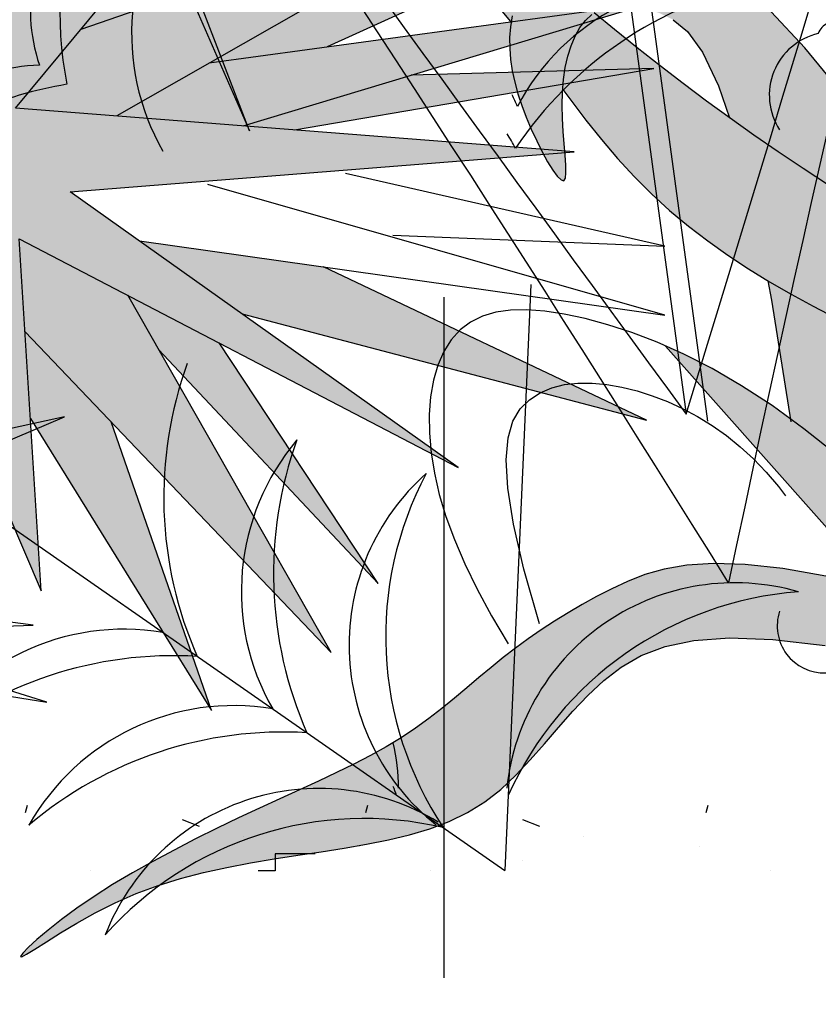
# Model space of a CAD drawing. Extents: x 134 to 349, y -34 to 2747.
# Drawn here: x 247 to 247, y -7 to -7 of the extents above; entities that cross this region are included whole.
import ezdxf

# ---------------------------------------------------------------- set-up
doc = ezdxf.new("R2010")
doc.units = 0
doc.header["$LTSCALE"] = 0.5
doc.header["$MEASUREMENT"] = 0
doc.layers.get('0').update_dxf_attribs({"linetype": 'CONTINUOUS'})
doc.layers.add('HATCH', color=250, linetype='CONTINUOUS')

# ---------------------------------------------------------------- blocks, each defined once
blk = doc.blocks.new('Arbol alzado 023')
at = {"color": 78}
for points in [[(0.2013883702718609, 0.3770757169455656), (0.1953408932667386, 0.3698159559470788), (0.1951027324076193, 0.3695156170155549)], [(0.06285298711124199, 0.336947119530226), (0.08159421180564053, 0.3596711323893196), (0.09454609270456871, 0.3735639747838739)], [(0.1947172283587477, 0.3719462143911194), (0.1953729243949454, 0.367813822015858), (0.1956823074097294, 0.3636249041202397), (0.1956532909759403, 0.3593862437666964), (0.1953020790760966, 0.3550952030976227), (0.194643745182276, 0.3507502747658044), (0.1936941164401951, 0.3463480672400188), (0.1924693968323545, 0.3418870731730586), (0.1909846598308498, 0.3373642778704955), (0.1892557325813797, 0.3327777971483279), (0.1873105010073246, 0.3281540095827218), (0.1852254629795738, 0.3236346058113888), (0.1830891751466908, 0.3193910465794154), (0.1809898173204552, 0.3155940389583058), (0.1790166998230234, 0.3124142900195501), (0.1772576256293554, 0.3100232605082347), (0.1758011513880327, 0.3085912806590692), (0.1747362105844168, 0.3082894343803382), (0.1741212129228735, 0.3092311495495643), (0.1738920961470107, 0.3112977225739932), (0.1739557815666117, 0.3143131706669031), (0.1742180599811007, 0.3181007573679544), (0.174585852700254, 0.322484876727227), (0.1749653273602831, 0.3272887922843815), (0.1752622747605841, 0.3323368980895047), (0.1753839930477596, 0.3374524576822573), (0.1752505928197081, 0.3424798374632481), (0.1748436090731005, 0.3473466847664106), (0.1741581429295103, 0.3520002424394058), (0.1731900491841145, 0.3563885070035049), (0.1719351826320796, 0.3604594749799723), (0.1703886443949756, 0.3641603892164689), (0.1685466661047847, 0.3674396230710677), (0.1664043488830629, 0.3702444193914225), (0.1639567938513906, 0.3725303114348613)], [(0.1324954428915532, 0.3705149882155574), (0.1269823204722549, 0.3659744815832831), (0.1211232618683376, 0.3579482345286884), (0.1149280648366755, 0.3449940926089532), (0.1107470605139014, 0.3326033217088131)], [(-0.1149698937217281, 0.167421808249582), (-0.0788470715160372, 0.1979124276064077), (-0.05887359047774865, 0.2142211707412294), (-0.04078693130914601, 0.2284686165668539), (-0.02436136876557526, 0.2409253339074091), (-0.009371931276000112, 0.251861891587037), (0.00440635273061929, 0.2615499889402706), (0.01719920849892986, 0.270259817954436), (0.02923085392636793, 0.2782623242904769), (0.04069875149739133, 0.2857956688075127), (0.05168467479813543, 0.2929657426470165), (0.06224251149133408, 0.2998441448014582), (0.07242539556613536, 0.3065043584473024), (0.08228759152208198, 0.3130187362506156), (0.09188223334831136, 0.3194592540406553), (0.1012628318707769, 0.3258993949938862), (0.1104832747522124, 0.33241113493958), (0.1195902897561254, 0.3390528835821094), (0.12860083453862, 0.3458231335742603), (0.1375265910405687, 0.3527068114439338), (0.1463773570188351, 0.3596884668822362), (0.155164437577497, 0.3667522727434651), (0.162990961126809, 0.373142671238778)], [(0.1751654277023604, 0.3434972968297636), (0.1720433347943704, 0.3393460626143856), (0.1661737247599859, 0.3317019280774396), (0.1601741060287729, 0.3241911937685522), (0.1539887067539709, 0.3168862123537757), (0.1475617550888195, 0.3098589596623817), (0.1408491611274378, 0.3031659612147273), (0.1338546932378577, 0.296802694969184), (0.1265945554025727, 0.2907476812280159), (0.1190845747672853, 0.2849809476406939), (0.1113409553145033, 0.2794817681830857), (0.1033791473531238, 0.2742294168310515), (0.09521610853925822, 0.2692035443972749), (0.08686691234500188, 0.2643830480208074), (0.0783466322424502, 0.2597475785143253), (0.06966468915166146, 0.2552749025064891)], [(0.0958951684572078, 0.2696218332479567), (0.09442625860140552, 0.2621374775152283), (0.08698674644816862, 0.2150456896649082)], [(0.0690429084276758, 0.2022264553204316), (0.0819096242092563, 0.2124530524643085), (0.09421937519687873, 0.2213644891677653), (0.1060712694695631, 0.2290662797354805), (0.1174457115135894, 0.2356496186736372), (0.1283227289784321, 0.2412053236516023), (0.1386827263503712, 0.2458242123387784), (0.1485057312788634, 0.2495974792413413), (0.1577725250869975, 0.2526163188654671), (0.1664627585874392, 0.2549711720437422), (0.1745613583080932, 0.2567332609318278), (0.1820668169017452, 0.257893918283262), (0.1889829027364307, 0.2584245045010611), (0.1953118768329531, 0.2582963799882343), (0.2010575075593444, 0.2574812819846137), (0.2062224327732132, 0.2559498172196122), (0.2108096671689879, 0.2536737229330406), (0.2148229791146825, 0.2506243595279152), (0.2182634991207131, 0.2467889145529547), (0.2211289661662583, 0.2422178841396878), (0.2234156118833006, 0.236978345238942), (0.2251200447406134, 0.2311358674543307), (0.2262384963701756, 0.2247571508998938), (0.2267671984039588, 0.2179088956896429), (0.2267023824739454, 0.2106574251008091), (0.2260406570489089, 0.2030690624106235), (0.2247733548823909, 0.1951927964033935), (0.2228718363774185, 0.1870079010549865), (0.2203033167321742, 0.1784759390115589), (0.2170342574712372, 0.1695584729192596), (0.2130311201192079, 0.1602174422610538), (0.2082607430374637, 0.1504144096830835), (0.2026899645873925, 0.1401105609947102), (0.1962852462935878, 0.1292682125156865)], [(-0.1101497741820658, 0.03699030052485242), (0.01764538327298482, 0.1117309814049996), (0.1353748528987886, 0.2443496499309425)], [(0.1841435645198466, 0.1370860688185438), (0.1901974477506094, 0.1581893065904687), (0.1942213111267748, 0.175493652557261), (0.1964348505041436, 0.1894279470000804), (0.1970558775545186, 0.200422914384081), (0.1963033344601044, 0.2089081486640119), (0.1943965402398966, 0.2153132437946219), (0.1915533065656945, 0.220068170567469), (0.1879929524564901, 0.2236028997741037), (0.1839080415183396, 0.2262840936232671), (0.1793848693789784, 0.2282240494820904), (0.1744841067636003, 0.2294725098084847), (0.1692664243973923, 0.2300777097131608), (0.1637921161687395, 0.2300897684908314), (0.1581214759660305, 0.2295576749258252), (0.1523155513512577, 0.2285300409656479), (0.1464346362128062, 0.2270569859050191), (0.140534502397422, 0.2251788312817915), (0.1346509494013546, 0.2229016064848075), (0.1288156315159874, 0.22022380416686), (0.1230598261959379, 0.2171427864703368), (0.1174144340589933, 0.2136570460480165), (0.1119114862333568, 0.2097639450422939), (0.1065818833368297, 0.2054615992691389), (0.1014569028240153, 0.2007477477077622), (0.09655199500381428, 0.195618245153323), (0.09181854792870325, 0.1900599023177314), (0.08908233590638659, 0.1865108533126083)], [(0.05324553283372424, 0.1518335770809749), (0.09009263537365086, 0.1583675503980082), (0.1045778652216036, 0.1599740056866956), (0.1168216697687967, 0.160353103509923), (0.1271613179534015, 0.1596962769633201), (0.1359337018767626, 0.1581957128161058), (0.1434768441506655, 0.1560432210007257), (0.1501276368764515, 0.1534302346127951), (0.1562229721554758, 0.1505489404215474), (0.1620473617735669, 0.1475583635575966), (0.1676708973759773, 0.1444848825971157), (0.1731105366188039, 0.1413224681512695), (0.1783839908317688, 0.1380650908312155), (0.1835074639973762, 0.1347059675745079), (0.188498290608532, 0.1312390689923042), (0.193373428321344, 0.1276583656957833), (0.1981505884655341, 0.123957074622485), (0.2028512507388314, 0.1201367031196234), (0.2075195050471201, 0.1162273981313895), (0.2122043401747149, 0.112266089664427), (0.2169543680691319, 0.1082900845621744), (0.2218189543514768, 0.104336689668056), (0.2268470878060711, 0.1004435886623334), (0.2320870035436187, 0.09664733471482023), (0.2375884440220446, 0.09298598834257987), (0.2433913539424033, 0.08948253659054828), (0.2494998785095142, 0.08610344098331169), (0.255909495681756, 0.08280235059417507), (0.2626160602542917, 0.07953216082283987), (0.2696150501855108, 0.07624576706899333), (0.2769015665969654, 0.07289644156915287), (0.2844718411206344, 0.06943670288619685), (0.2923209748780877, 0.06581944641984094), (0.3004282418451965, 0.06201000318424477), (0.3087081000678111, 0.05802080879390914), (0.3170580499356781, 0.05387635764096999), (0.3253763455121401, 0.04960076728078988), (0.33356048718694, 0.04521890894233493), (0.3415087290234275, 0.04075490018095351), (0.3491189482481545, 0.03623361222560462), (0.35628864525086, 0.03167916263164372), (0.3629138130740834, 0.02713790232576585), (0.3688795164930774, 0.02274549255684022), (0.3740681824255034, 0.01865869743467741), (0.3783629914626054, 0.01503503474267731), (0.3816463705220272, 0.01203126859064341), (0.383801123358225, 0.009805293598791565), (0.3847100537256409, 0.008513497040116391), (0.3842563422155365, 0.008313773534840863), (0.382365751977833, 0.00930033228355498), (0.3791419131331892, 0.01131640917646237), (0.3747317920345523, 0.01414306203136206), (0.3692819781980567, 0.01756059499244245), (0.3629398148134477, 0.02134968904070789), (0.3558518913968705, 0.0252914019939432), (0.3481647974644453, 0.02916641483315274), (0.3400262530427405, 0.03275503170253202), (0.3315677741757774, 0.03588503818336974), (0.3228609598560332, 0.03857301509498612), (0.3139615819302506, 0.04088227102016972), (0.3049265427555987, 0.04287686821534109), (0.2958119910156398, 0.04461936158969948), (0.2866744522307343, 0.04617381339965121), (0.2775704519212461, 0.04760390906480794), (0.2685557619339249, 0.04897258033117069), (0.2596850236051296, 0.05034916517038468), (0.2510027036775355, 0.05182561176223643), (0.2425525152202326, 0.05349839032814785), (0.2343762871182768, 0.055465101599939), (0.2265169787671546, 0.05782296947264243), (0.2190179263991432, 0.06066884100446046), (0.2119217125729058, 0.06409994009042563), (0.2052709198471199, 0.06821386746237224), (0.1990806216938878, 0.07306413394622169), (0.1932577394230037, 0.07853015176522504), (0.1876805547472991, 0.08444875058392043), (0.1822277262163787, 0.09065638323006553), (0.1767782892166849, 0.09698912569461626), (0.1712109022978368, 0.1032834308053161), (0.1654038471726622, 0.1093757513899227), (0.1592365360643697, 0.1151025402761938), (0.1525228115925792, 0.1202923367190216), (0.1448210210248675, 0.1247442867027253), (0.1356243188619857, 0.1282488689651622), (0.124426236441483, 0.130597692754602), (0.1107206819377353, 0.1315816136457038), (0.09400043301467065, 0.1309918640499284), (0.07375939784667551, 0.1286196763787366)]]:
    blk.add_lwpolyline(points, dxfattribs=at)
blk = doc.blocks.new('Arbol alzado 022')
at = {"color": 78}
blk.add_lwpolyline([(0.2628320000000031, 0.5572920000000039), (0.3645730000000071, 0.3198370000000068), (0.3500389999999811, 0.5548690000000036), (0.6431509999999889, 0.4022190000000094), (0.3839529999999911, 0.5863680000000002), (0.7206679999999892, 0.6130210000000034), (0.3476169999999854, 0.6420970000000068), (0.5947029999999813, 0.9401270000000039), (0.2991680000000088, 0.7099420000000052), (0.2119610000000023, 0.995857000000008), (0.241029999999995, 0.695403000000006), (-0.107797000000005, 0.8383610000000061), (0.1901599999999917, 0.6542120000000082), (-0.1392879999999934, 0.6299820000000054), (0.2216509999999801, 0.5960600000000014), (0.01332399999998302, 0.3682970000000054)], close=True, dxfattribs=at)
for points in [[(0.4154440000000079, 0.6372509999999991), (0.7085559999999873, 0.8044390000000092), (0.3911799999999914, 0.6946430000000063)], [(0.5559439999999825, 0.6832880000000117), (0.7424699999999973, 0.7680940000000049), (0.5748499999999979, 0.7281740000000028)], [(0.4994879999999853, 0.6302600000000069), (0.77153899999999, 0.7123650000000055), (0.4768509999999822, 0.6722770000000011)], [(0.5338649999999916, 0.6275810000000064), (0.7739609999999857, 0.66875000000001), (0.6118940000000066, 0.6641840000000059)], [(0.5995470000000012, 0.5572920000000039), (0.7812279999999987, 0.550023000000003), (0.5680559999999844, 0.5984830000000088)], [(0.4302699999999788, 0.5534620000000032), (0.7812279999999987, 0.5039860000000047), (0.476003999999989, 0.5912140000000008)], [(0.4988510000000019, 0.5047380000000103), (0.7691159999999968, 0.433718000000006), (0.5532149999999945, 0.5361300000000071)], [(0.3538839999999936, 0.4926920000000052), (0.5583660000000066, 0.2786460000000019), (0.4224470000000053, 0.5171590000000066)], [(0.4430559999999844, 0.4809940000000026), (0.5898579999999924, 0.3246830000000003), (0.4835269999999809, 0.4853500000000039)], [(-0.4568540000000212, 0.3276269999999997), (-0.711859000000004, 0.4360420000000076), (-0.4479579999999999, 0.3786240000000092)], [(0.3574629999999956, 0.4348110000000034), (0.4784269999999822, 0.2398780000000045), (0.4113289999999949, 0.4325600000000023)], [(-0.3234600000000114, 0.2531850000000091), (-0.573535000000021, 0.06118200000000229), (-0.389630000000011, 0.2866650000000064), (-0.6908730000000105, 0.2968930000000043), (-0.3850810000000138, 0.3370530000000045)], [(-0.4224240000000066, 0.2898640000000015), (-0.7001700000000142, 0.2455360000000084), (-0.5501470000000097, 0.2921150000000026)]]:
    blk.add_lwpolyline(points, dxfattribs=at)

msp = doc.modelspace()

# ---------------------------------------------------------------- hatches: boundary and pattern name
at = {"linetype": 'Continuous'}
h = msp.add_hatch(color=70, dxfattribs=at)
h.paths.add_polyline_path([(246.8976999662709, -7.073994266094081), (246.8462322192827, -7.052901500413958), (246.8430860234589, -7.053022532394555), (246.8887476780078, -7.081243208611289), (246.8307702165616, -7.085507292445021), (246.8942895791224, -7.0914770098122), (246.85771938995, -7.131459038048609), (246.8577643679605, -7.131455849853358), (246.901536761803, -7.098299543945989), (246.9194415143133, -7.140087741499604), (246.9168837679476, -7.098725952329408), (246.9684666874959, -7.125589856465188), (246.9228520774459, -7.093182643345648), (246.9821084120744, -7.088492151128724), (246.9164575355476, -7.083375250528382), (246.9599406316324, -7.030926843390665), (246.9079313037005, -7.071435639810437), (246.8925842975559, -7.021119274589585)])
h.paths.add_polyline_path([(246.852511764604, -7.028794801473799), (246.8897405388916, -7.070043038124771), (246.8917520629775, -7.071556667057797), (246.8976999662709, -7.073994266094081), (246.8968484655997, -7.06519324842788)], flags=17)
h.paths.add_polyline_path([(246.8721217986804, -7.024104133273061), (246.8840264089376, -7.054666913838394), (246.8968484656002, -7.06519324842788), (246.8956719268603, -7.05303267288213)], flags=17)
h.paths.add_polyline_path([(246.8783189186392, -7.066051429652765), (246.8917520629775, -7.071556667058024), (246.845690814323, -7.036896560757844)], flags=17)
h.paths.add_polyline_path([(246.8838721301608, -7.081601791830456), (246.8887476780078, -7.081243208611289), (246.8797648655763, -7.075691481595589), (246.8438345415961, -7.065725066066255), (246.8406684415235, -7.065856946476691)], flags=17)
h.paths.add_polyline_path([(246.8838721301608, -7.081601791830456), (246.8668728866209, -7.075406708282975), (246.8265070126463, -7.071009231426791), (246.8662598607484, -7.082897126110259)])
h.paths.add_polyline_path([(246.8627318290014, -7.088511129151987), (246.8330452441973, -7.093559087504167), (246.832311774363, -7.094819467844621), (246.8699940288725, -7.094453596793249), (246.8819941056749, -7.090321448760909)], flags=17)
h.paths.add_polyline_path([(246.8897987729792, -7.096386788571584), (246.8942895791224, -7.0914770098122), (246.8819941056749, -7.090321448760909), (246.837495130529, -7.105644380073903), (246.836184186508, -7.106955649963487)], flags=17)
h.paths.add_polyline_path([(246.8819581511825, -7.104958906166933), (246.8897987729792, -7.096386788571584), (246.8755736535254, -7.099190938070654), (246.8513625400719, -7.113068172748575), (246.8429461800988, -7.118867567853107)], flags=17)
h.paths.add_polyline_path([(246.9042569252474, -7.104648178327983), (246.901536761803, -7.098299543945989), (246.8952147819095, -7.103088258496149), (246.8819267277267, -7.138808516349576)], flags=17)
h.paths.add_polyline_path([(246.9005704535202, -7.110287677046193), (246.8934528375507, -7.12117607905015), (246.8954459515025, -7.155864851684276), (246.8961334351711, -7.155864851684276), (246.903228702638, -7.129089866871885)])
h.paths.add_polyline_path([(246.9066524305181, -7.153306401383992), (246.9112211341016, -7.120902060375732), (246.9042569252474, -7.104648178327983), (246.9005704535202, -7.110287677046193)])
h.paths.add_polyline_path([(246.9175604110532, -7.109668073036522), (246.9181903083231, -7.119854258201888), (246.9394779567728, -7.154159218150602), (246.9276697873756, -7.120250283521676)])
h.paths.add_polyline_path([(246.953545913751, -7.147336684016812), (246.9296263082201, -7.105362148638454), (246.9168837679476, -7.098725952329408), (246.9175604110532, -7.109668073036522)])
h.paths.add_polyline_path([(246.940375528, -7.11096024219791), (246.9296263082201, -7.105362148638454), (246.9332532320009, -7.111726736899248), (246.9590879908492, -7.139234924732767)], flags=17)
h.paths.add_polyline_path([(246.9906344679375, -7.120046547481428), (246.9526394562112, -7.102023726183864), (246.9310030408023, -7.098973551266175), (246.9430722179263, -7.107548181078704)])
h.paths.add_polyline_path([(246.9392006444095, -7.078064058827016), (246.9282744059733, -7.084296270239923), (246.9431843527572, -7.085458367681843), (246.9910608763207, -7.071009231427018)])
h.paths.add_polyline_path([(246.9431843527572, -7.085458367681616), (246.9492338763243, -7.085929874116976), (246.9914871087207, -7.078684758311232), (246.9629658802519, -7.079488302087332)])
h.paths.add_polyline_path([(246.9392006444095, -7.078064058827016), (246.9529807435865, -7.076189477521387), (246.9859452076061, -7.061201838609525), (246.95644656086, -7.068227169584992)])
h.paths.add_polyline_path([(246.9799768981079, -7.054805712858927), (246.9241241597246, -7.074127927719422), (246.9164575355476, -7.083375250528382), (246.9282744059733, -7.084296270239923)], flags=17)
h.paths.add_polyline_path([(246.9547800978871, -7.063522527857861), (246.9769927433594, -7.048835995491975), (246.9535963483549, -7.057416679849842), (246.9321789137811, -7.071341391319896)], flags=17)
h.paths.add_polyline_path([(246.9740085886105, -7.044145503274825), (246.9327307633548, -7.06374682122277), (246.9241241597246, -7.074127927719422), (246.9321789137811, -7.071341391319896)], flags=17)
h.paths.add_polyline_path([(246.9493133650512, -7.055872354817614), (246.9731559478273, -7.036470152374198), (246.9432581966211, -7.051048849923921), (246.9327307633548, -7.06374682122277)], flags=17)
h.paths.add_polyline_path([(246.9208930797062, -7.054773621277439), (246.9191071690657, -7.062731030985736), (246.9295297127082, -7.054613166067787), (246.9475777802367, -7.022824908123033)], flags=17)
h.paths.add_polyline_path([(246.9061582576082, -7.065622568914881), (246.9079313037005, -7.071435639810437), (246.9191071690657, -7.062731030985736), (246.9279677461604, -7.023251316506224)], flags=17)
h.paths.add_polyline_path([(246.9104892260502, -7.023251316506224), (246.9026582824413, -7.054147625391527), (246.9061582576082, -7.065622568914881), (246.911797842893, -7.054666040016349)], flags=17)
at = {"layer": 'HATCH', "linetype": 'Continuous'}
h = msp.add_hatch(color=94, dxfattribs=at)
h.paths.add_polyline_path([(247.0826824654546, -7.065671261310575), (247.0828878430911, -7.062805372255701), (247.0830995241713, -7.059938795553483), (247.0833052456323, -7.057054683815243), (247.0834925151966, -7.054136075054606), (247.0836505597062, -7.05116130834603), (247.0837761701359, -7.048088551749009), (247.083867512757, -7.044870815961252), (247.0839230976639, -7.041461340895188), (247.0839412057366, -7.037813366463928), (247.0839203470709, -7.0338800179722), (247.0838586879363, -7.029614420725641), (247.0837547384294, -7.024969929244611), (247.08361377052, -7.019952159324879), (247.083468905937, -7.01477737636805), (247.0833603721075, -7.009714107049552), (247.0833282818516, -7.005031221869961), (247.0834127479893, -7.000997362113088), (247.0836538833396, -6.997881283670898), (247.0840918007229, -6.995951627827202), (247.0847666129584, -6.995477265082576), (247.0857034192099, -6.996638359300681), (247.0868668055891, -6.999260706236276), (247.0882061153352, -7.003081968048667), (247.0896709209023, -7.007839577680846), (247.0912105655302, -7.013270968076034), (247.0927746216744, -7.019113572176996), (247.0943124325736, -7.025104822926954), (247.0957736852911, -7.030982267877055), (247.0971166624949, -7.036541102430368), (247.0983362068218, -7.041808144873533), (247.0994361003377, -7.046867746733545), (247.1004202397171, -7.051804717974113), (247.1012922924169, -7.056703295515439), (247.1020561551117, -7.061648174711484), (247.1027157244762, -7.066723821699901), (247.1032745533589, -7.072014817226266), (247.1037263383164, -7.077601386929421), (247.1040228293577, -7.0835467944566), (247.1041055763744, -7.089909833741279), (247.1039163584737, -7.096749642540038), (247.1033964963308, -7.104125129393827), (247.1024876544438, -7.112095088235668), (247.1011313827061, -7.120718771430068), (247.097986611795, -7.13648525210778), (247.0966228163802, -7.135361784348737), (247.0941110662188, -7.133642548896381), (247.0919712191998, -7.132523401226939), (247.0901576613178, -7.131910248125854), (247.0886246639566, -7.13170922559488), (247.0873264985034, -7.131826469636684), (247.0862174363424, -7.132168001644407), (247.0852518634683, -7.132639957620034), (247.0843904693179, -7.133160622019835), (247.0836196155305, -7.133698363019851), (247.0829321964092, -7.134233353426401), (247.0823207624294, -7.134746224478425), (247.0817782078907, -7.135217378197416), (247.0812973124862, -7.135627216607139), (247.0808708559093, -7.135956256336561), (247.0804915032427, -7.136184899408766), (247.0801518049638, -7.136299278248947), (247.0798423632122, -7.136307759245204), (247.0795534363019, -7.136224668404287), (247.0792751679414, -7.136063987909386), (247.0789980456616, -7.135839814551167), (247.078712098561, -7.135566359729131), (247.078151187568, -7.134997846026357), (247.0775052121148, -7.134405718604915), (247.0766163533148, -7.133736617154403), (247.0743266212876, -7.118678174988366), (247.0733469516226, -7.11272428646493), (247.0724208039196, -7.107588126422291), (247.0715269756892, -7.103106722205615), (247.0706444936554, -7.099117330374787), (247.069751926113, -7.095456978273381), (247.0688280705712, -7.091962693244971), (247.0678519537559, -7.088471388026795), (247.0668039776901, -7.084847939720424), (247.0656721085261, -7.081066905335268), (247.0644459169316, -7.077130462426515), (247.0631150881827, -7.073040788545716), (247.0616693075521, -7.068800290463463), (247.0600982603168, -7.064411031124513), (247.0583915171423, -7.059875188080644), (247.0565386486969, -7.055195053494748), (247.054535758305, -7.050378993754014), (247.0524037046343, -7.045459213722046), (247.0501695351849, -7.040474450922096), (247.0478604120676, -7.035463099053407), (247.0455034973902, -7.030463666422696), (247.0431259532624, -7.025514661335768), (247.0407550564027, -7.020654592102067), (247.038417625095, -7.015921967026264), (247.0361497608769, -7.011366640612726), (247.0340219477043, -7.00708396676618), (247.0321132651352, -7.003180874801222), (247.0305030219442, -6.999763835603465), (247.0292702976908, -6.996939778488644), (247.0284944011496, -6.994815403557316), (247.0282545264881, -6.993497525518427), (247.0286297532643, -6.993092844471624), (247.0296723427523, -6.993672761236388), (247.0313261370042, -6.995167823330524), (247.0335078159637, -6.997473164382603), (247.0361344033977, -7.000483918020967), (247.0391225792486, -7.004095332482342), (247.0423891380687, -7.00820254139507), (247.0458508744086, -7.012700678388176), (247.0494246974276, -7.017484991697478), (247.0530560536908, -7.022487977178292), (247.0568055708595, -7.027791350374349), (247.0607625286102, -7.033514418271983), (247.0650163212281, -7.03977648786003), (247.0696561137788, -7.046696636906011), (247.0747713005466, -7.054394057790153), (247.0804511612073, -7.062988057496971), (247.082641044939, -7.066310647615813)])
h.paths.add_polyline_path([(247.0664541939018, -7.034292950798493), (247.0664555691987, -7.030156975263884), (247.0664915561283, -7.025785938606253), (247.0665597479214, -7.021190155548487), (247.0666575085934, -7.016379826210317), (247.0667823167668, -7.011365379923239), (247.0669316510643, -7.006157016806759), (247.0671033339326, -7.000796454191407), (247.0672970215478, -6.995451363661862), (247.0675125993016, -6.99032070480593), (247.0677501818022, -6.985603666425908), (247.0680097690497, -6.981499208106419), (247.0682912464358, -6.978206518649761), (247.0685946139606, -6.975924672249169), (247.0689199862331, -6.974852628490856), (247.0692679362914, -6.975123905759977), (247.0696417877711, -6.976609569993519), (247.0700453227373, -6.979114787495694), (247.070482437864, -6.982445068394957), (247.0709571444331, -6.986405693605041), (247.0714732245105, -6.990802058641924), (247.0720346893781, -6.995439329816412), (247.07264543571, -7.000123131860112), (247.0733156636233, -7.004725562183642), (247.0740817038713, -7.009387130265116), (247.0749864198674, -7.014314932860946), (247.0760722165928, -7.019716295944994), (247.0773819574597, -7.025798660099957), (247.078958276666, -7.032769236689949), (247.0808438084082, -7.040835237083632), (247.0835885910328, -7.052327703478744), (247.0834925151966, -7.054136075054833), (247.0833052456323, -7.057054683815243), (247.0830995241713, -7.059938795553711), (247.082887843092, -7.062805372255701), (247.0826824654546, -7.06567126131103), (247.082641044939, -7.066310647615813), (247.0804511612059, -7.06298805749447), (247.0747713005462, -7.054394057790153), (247.0696561137774, -7.046696636903738), (247.0665715994814, -7.04209615133704), (247.0664900662236, -7.038183665093532)])
h.paths.add_polyline_path([(247.0455511743416, -7.071965306545684), (247.0483411928635, -7.074985687260954), (247.0510969435768, -7.078119759167924), (247.0538195725621, -7.081366376186173), (247.0564869604636, -7.084719922520838), (247.0590711429167, -7.088173750905019), (247.0615439263383, -7.091720984854822), (247.0638772317561, -7.095354747887262), (247.0660432094118, -7.099068392734756), (247.0680136657233, -7.102855042914092), (247.0697606363255, -7.106707936550213), (247.0712569591082, -7.110558194200797), (247.0724797124608, -7.114088351550384), (247.0734065478123, -7.116919055932334), (247.0740155750231, -7.118670725464602), (247.0743870810111, -7.119075788874801), (247.0766168112818, -7.133739628976576), (247.0756511220152, -7.133176347895363), (247.0745860960146, -7.132752539099277), (247.073460656331, -7.132540213644182), (247.0723170132214, -7.132604081218409), (247.0712066590054, -7.13300840995584), (247.0704493161356, -7.133604842845847), (247.0699662431784, -7.134121954395772), (247.0695182402864, -7.134759404404752), (247.0691063389322, -7.13552212101917), (247.0687305391152, -7.136413771697283), (247.0683904970128, -7.137438482328156), (247.0680864418395, -7.138600264194968), (247.0678182589877, -7.139902899362545), (247.0675857192414, -7.141350513721312), (247.0673889372092, -7.142947003945613), (247.0672274544577, -7.144692026210071), (247.0670996664748, -7.146568503915836), (247.0670032810994, -7.148555005355041), (247.0669364646028, -7.150629984213941), (247.0668971540394, -7.152772008785808), (247.0668864885483, -7.154454512013848), (247.0483280129365, -7.128358773677695), (247.0433407875844, -7.121455165580704), (247.0469503094928, -7.1231639343111), (247.0518213811001, -7.125575975463056), (247.0574352275212, -7.128470058100396), (247.0687312391601, -7.13450138089201), (247.0580182387034, -7.125458731421707), (247.0566515380592, -7.124342793258341), (247.0404499697565, -7.106104295917879), (247.0370654792468, -7.10187858227477), (247.0341130611086, -7.097809767060374), (247.0315056132203, -7.093885587213611), (247.0291563772825, -7.090094008887894), (247.0269780219578, -7.086422883629615), (247.0248835597285, -7.082860292199433), (247.0227861176909, -7.07939397153786), (247.02061039835, -7.076012690053352), (247.0183295834222, -7.072708654398815), (247.0159286592511, -7.069474873483108), (247.0133927267898, -7.066304356213726), (247.0107067723829, -7.063190226108821), (247.0078557823753, -7.060125262859577), (247.0048249723268, -7.057102819199548), (247.0015992139751, -7.054115560212898), (246.9981911142058, -7.051167841005229), (246.9947228452065, -7.048308026177159), (246.991344314315, -7.045595597309051), (246.9882050850465, -7.043089921374934), (246.9854550647355, -7.04085070917103), (246.9832439315055, -7.038937327671368), (246.981721478086, -7.037409258456995), (246.981037382598, -7.036325983109185), (246.9812952507245, -7.035728416703654), (246.9824145130023, -7.035582291432041), (246.9842680690967, -7.035835002196057), (246.986729277105, -7.03643371468201), (246.9896711513015, -7.037325594575981), (246.9929669351763, -7.038457922172205), (246.9964897576101, -7.03977774854838), (247.0001127474852, -7.041232583214372), (247.0037289754846, -7.042778875110065), (247.0073112794994, -7.044411008439232), (247.0108524392226, -7.0461329944846), (247.0143454635622, -7.047948500704427), (247.017782902994, -7.049861538379849), (247.021157651819, -7.05187588957728), (247.0244624897295, -7.053995336361771), (247.0276903110266, -7.056223890016048), (247.0308361875636, -7.05856464495759), (247.0339049328786, -7.061018288834196), (247.0369036526713, -7.063585165470789), (247.0398395672487, -7.066265160258757), (247.0427196677028, -7.069058617022568)])
h.paths.add_polyline_path([(247.0102106341078, -7.106652695467067), (247.0076193459554, -7.105242901766536), (247.0050800898602, -7.10377683551082), (247.0025974501454, -7.10224830786405), (247.0001760111317, -7.100650900775866), (246.9978209301835, -7.098978425410627), (246.9955369062299, -7.097224578325443), (246.9933288674183, -7.095383056076974), (246.9912016272851, -7.093447784438871), (246.9891601139788, -7.091412230751024), (246.9872054735788, -7.089275019717382), (246.9853242969434, -7.087053342546772), (246.9834996220793, -7.084769089377181), (246.9817144869948, -7.08244426495566), (246.9807649369672, -7.081181712981964), (246.9808628345281, -7.080011021312606), (246.9810713065831, -7.078595726425595), (246.9813657346794, -7.077261115610275), (246.9817473795065, -7.076023004778284), (246.9822177309697, -7.074897439057571), (246.9827779351485, -7.073900119752073), (246.9834294819488, -7.073047091989059), (246.9841738612745, -7.07235187951955), (246.9844676002767, -7.072165640247652), (246.9868478964431, -7.07410916484668), (246.9895203271003, -7.076257492861208), (246.9922121265176, -7.078380836320269), (246.994926732938, -7.080474381683592), (246.9976671261724, -7.08253343002338), (247.0003566072582, -7.08449486934723), (247.000357427486, -7.084497300164633), (247.0032410889894, -7.086533824227848), (247.0060940273338, -7.088492475909055), (247.0090120630539, -7.090451242198645), (247.0120114704959, -7.092432471667228), (247.0151084093904, -7.094458054452565), (247.0183193833054, -7.096549995306253), (247.0216605519695, -7.098730642792765), (247.0251483043384, -7.101021772445568), (247.0288075103594, -7.103455589128947), (247.0326982246542, -7.106104525133963), (247.0368886390156, -7.109050983652372), (247.0414474036702, -7.112377138661889), (247.0464429396279, -7.116165622570582), (247.0519436678964, -7.120498723962049), (247.0580182387034, -7.12545873142148), (247.0687312391601, -7.13450138089201), (247.0574352275207, -7.128470058099941), (247.0518213811001, -7.125575975463056), (247.0469503094928, -7.123163934310872), (247.0427032787515, -7.121153365179628), (247.0389618987537, -7.119463354781777), (247.0356077793785, -7.118013104437699), (247.0325223012883, -7.116721700859619), (247.029587188968, -7.115508574584458), (247.0267038794863, -7.114305075385067), (247.0238548378165, -7.113092178325308), (247.0210425853315, -7.111863236137827), (247.0182695288008, -7.110611486947112), (247.0155381896043, -7.109330283486036), (247.0128510891163, -7.108012978487016)])
h.paths.add_polyline_path([(247.002531435905, -7.069664205991961), (247.0052838629844, -7.072037509621344), (247.0092229418787, -7.076262764832057), (247.0149227443416, -7.083173859841912), (247.0229574567347, -7.093604339043798), (247.0317152015473, -7.105435248208272), (247.0288075103594, -7.103455589128947), (247.025148304338, -7.101021772445796), (247.0216605519686, -7.098730642792765), (247.0183193833054, -7.096549995306253), (247.0151084093904, -7.094458054452565), (247.0120114704973, -7.092432471667911), (247.0090120630561, -7.090451242200009), (247.0060940273342, -7.08849247590951), (247.0032410889898, -7.086533824227848), (247.0004368590685, -7.084553397015446), (247.0003566072582, -7.08449486934723), (246.9990850570443, -7.080726519407966), (246.9972009005992, -7.076786752865422), (246.9954189745403, -7.074345715874818), (246.9937422586767, -7.072964803404551), (246.9921737328186, -7.072205181207613), (246.9907156891263, -7.071700791151846), (246.9893666376961, -7.071376221136637), (246.988124171758, -7.071228720568064), (246.9869859991513, -7.071255309637257), (246.9859497131065, -7.071453237750296), (246.9850131360704, -7.071819754314395), (246.9841738612745, -7.07235187951955), (246.9834294819488, -7.073047091989059), (246.9827779351485, -7.073900119752073), (246.9822177309697, -7.074897439057571), (246.9817473795065, -7.076023004778284), (246.9813657346794, -7.077261115610275), (246.9810713065831, -7.078595726425595), (246.9808628345281, -7.080011021312378), (246.9807390578271, -7.081491184359441), (246.9806984865754, -7.083020170438379), (246.9807355049774, -7.08457597480214), (246.980825816126, -7.086111264324193), (246.9809412264385, -7.087572287825145), (246.9810530839017, -7.088905637952342), (246.9811328511091, -7.090057563525937), (246.9811522198706, -7.090974657192367), (246.9810825381723, -7.091603167772922), (246.9808954978248, -7.091889573305656), (246.9805716154574, -7.091797772252624), (246.9801286553197, -7.091362261638727), (246.9795936649129, -7.090635073521474), (246.9789935771305, -7.089668010742747), (246.978355095649, -7.088513219967529), (246.9777053825778, -7.087222618645859), (246.9770712562026, -7.085848124227089), (246.9764796494159, -7.084441883376433), (246.9759538276539, -7.08304698872343), (246.9755022719123, -7.08167146283194), (246.9751297957291, -7.080314732661639), (246.9748409834274, -7.078975881348418), (246.9746407631528, -7.077654450459425), (246.9745339484443, -7.076349408522622), (246.9745251236245, -7.075060297105614), (246.9746192168386, -7.073786313952217), (246.9748186348561, -7.072529522006738), (246.9751167304107, -7.071302757372399), (246.9755045640731, -7.07012195056854), (246.9759729671991, -7.069002573683013), (246.9765132295765, -7.067960557235386), (246.9771161825606, -7.067011602529368), (246.9777730013315, -7.066171296260739), (246.9784745172437, -7.065455454341139), (246.9792153437192, -7.064875422968447), (246.9800032741063, -7.064425471739417), (246.9808495399938, -7.064095400537274), (246.9817653729715, -7.063875123852943), (246.9827621192371, -7.063754556178031), (246.9838511249881, -7.063723382786696), (246.9850433925971, -7.063771632778247), (246.9863504974787, -7.063889106035907), (246.9877797745484, -7.06406995754873), (246.9893241181071, -7.064325648122297), (246.9909725257803, -7.064671879060318), (246.9927138805878, -7.065124237058347), (246.994537523979, -7.065698538028476), (246.9964322243654, -7.066410254057876), (246.9983872085895, -7.067275315666569), (247.0003913596697, -7.068309309550562)])
h.paths.add_polyline_path([(247.0210425853306, -7.1118632361376), (247.0238548378165, -7.113092178325081), (247.0267038794863, -7.114305075384385), (247.0295871889689, -7.115508574584686), (247.0325223012878, -7.116721700858937), (247.035607779379, -7.118013104437471), (247.0389618987537, -7.119463354781777), (247.0427032787515, -7.121153365179401), (247.0433407875844, -7.121455165580249), (247.0483280129374, -7.128358773677922), (247.0668864885483, -7.154454512013848), (247.0668832864648, -7.15495964736437), (247.0668927989331, -7.157171468242217), (247.0669237431084, -7.159385925105374), (247.0669738268288, -7.161587202042432), (247.0670407579337, -7.16378068563194), (247.0670922851418, -7.165175777512962), (247.0510841074747, -7.15414398182765), (247.0419590140332, -7.14752422049691), (247.0342277837726, -7.141624770799757), (247.0276804547338, -7.136391423125991), (247.0221067211328, -7.131770082472661), (247.0172967356197, -7.127706539230024), (247.0130401924089, -7.124146698393309), (247.0091270149355, -7.121036464962065), (247.0075241544727, -7.119876101152107), (247.0053203083462, -7.105925851174282), (247.0048753316637, -7.10365861620898), (247.0076193459554, -7.105242901766763), (247.0102106341078, -7.106652695467067), (247.0128510891163, -7.108012978486789), (247.0155381896043, -7.109330283486036), (247.0182695288008, -7.110611486946885)])
h.paths.add_polyline_path([(246.9928666349856, -7.111335803921468), (246.9950113136842, -7.112291984876213), (246.9983193606203, -7.113981651450052), (247.0017786901908, -7.115983854192967), (247.0053832281692, -7.1183262136471), (247.0091270149355, -7.121036464962293), (247.0130401924089, -7.124146698393309), (247.0172967356193, -7.127706539230251), (247.0221067211332, -7.131770082473116), (247.0276804547343, -7.136391423126446), (247.034227783773, -7.141624770800211), (247.0419590140332, -7.14752422049691), (247.0510841074742, -7.154143981827422), (247.0670922851418, -7.165175777512962), (247.0671219004375, -7.165977607462485), (247.0672147329633, -7.168189084518366), (247.0673166195256, -7.170426004557333), (247.0674251533546, -7.172699484571188), (247.0675066310718, -7.174381696268432), (247.0286718144207, -7.151669250068329)])
h.paths.add_polyline_path([(247.000364655993, -7.145632041487891), (246.9961963609857, -7.145931283122712), (246.9927906679854, -7.146645635137423), (246.9899936583724, -7.147711490061004), (246.9876512989176, -7.149065469637838), (246.9856094417873, -7.150643851788749), (246.9837337663384, -7.152385550420098), (246.981967656191, -7.154238418865765), (246.980274436768, -7.156152717229537), (246.9786170896654, -7.158078705615656), (246.9769587110918, -7.159966644126774), (246.9752625118585, -7.161766678258749), (246.9734915881727, -7.163429068114914), (246.9716089216317, -7.164904188407212), (246.9695862040471, -7.166155364557829), (246.9674280197391, -7.167198870910118), (246.9651473194189, -7.168064390951207), (246.9627570537973, -7.168781493559385), (246.9602704028007, -7.169379633004786), (246.957700431747, -7.169888378166837), (246.9550598621285, -7.170337412531529), (246.952361988483, -7.170756075761295), (246.9496203345666, -7.17117233222138), (246.9468515185308, -7.171607269794725), (246.9440725023832, -7.172080028026988), (246.9413004773255, -7.172609975679228), (246.9385526345681, -7.173216596121341), (246.9358460507105, -7.173918914290146), (246.9331980315705, -7.174736413555541), (246.9306255391393, -7.175688348070883), (246.9281503489478, -7.176779760590938), (246.9258124592079, -7.177958275233498), (246.9236567962775, -7.179157075502138), (246.9217279426907, -7.180309459507901), (246.92007048098, -7.181348839970445), (246.9187292228971, -7.182208515001269), (246.917748750976, -7.182821668101672), (246.9171737623578, -7.183121711992902), (246.9170357742582, -7.183060969723277), (246.91731220889, -7.182668093306296), (246.9179675377559, -7.181991103517651), (246.9189661177502, -7.181077562701097), (246.9202723057674, -7.179975491632325), (246.9218503440938, -7.17873256726188), (246.9236647042335, -7.177396695757755), (246.9256796284703, -7.176015554071631), (246.9278601613491, -7.174630401103462), (246.9301746710457, -7.173255333644141), (246.932591984169, -7.171897686609276), (246.935081041935, -7.170565024131468), (246.9376109001696, -7.169264681124508), (246.9401503854806, -7.168004221721452), (246.9426685536928, -7.166790980837908), (246.945134231415, -7.165632407997185), (246.9475214026197, -7.164532285264334), (246.9498237638645, -7.163480068700386), (246.9520398252384, -7.162461432295634), (246.9541684406676, -7.161461935437222), (246.9562081202452, -7.160467366724964), (246.9581574886751, -7.159463400151202), (246.9600152852672, -7.158435709711005), (246.9617801347253, -7.157370198611892), (246.9634532977393, -7.156256666736857), (246.9650469227622, -7.155102105178178), (246.966576138057, -7.153918089348911), (246.9680556134562, -7.152715736229487), (246.9695002480048, -7.151506506628214), (246.9709250553596, -7.150301746741155), (246.972344819962, -7.149112802764142), (246.9737744408557, -7.14795090629031), (246.9752273271847, -7.146825225961669), (246.9767100116087, -7.145736220210841), (246.978227880707, -7.144681826093295), (246.9797860918397, -7.143660209879675), (246.9813899169794, -7.142669537840851), (246.9830442842722, -7.141707747032973), (246.9847545802949, -7.140773003725547), (246.9865259624134, -7.139863474191037), (246.9883797477232, -7.138987180992848), (246.9904024653087, -7.138192488730459), (246.9926965747713, -7.137537847513334), (246.9953645357136, -7.137081478233034), (246.9985091515614, -7.136881716390866), (247.0022328819182, -7.136997012095611), (247.006638300993, -7.137485586239285), (247.0178446416653, -7.139472769108073), (247.0264875242092, -7.149208713547926), (247.0116057579766, -7.14653286081006), (247.00544981545, -7.145811403095825)])
h.paths.add_polyline_path([(247.0860424298407, -7.170476202887533), (247.0813167958558, -7.177955295424175), (247.0769936653655, -7.185901415790061), (247.0733581832123, -7.19302430648799), (247.0706255833261, -7.198291807362187), (247.0687316851963, -7.201701970076732), (247.0675421681803, -7.203510943636905), (247.0669230554604, -7.20397476244097), (247.0667400263942, -7.203349460885823), (247.0668589895567, -7.201890958761572), (247.0671457389135, -7.199855405075089), (247.0674662976471, -7.197498834220772), (247.067710642023, -7.195037282388006), (247.0678670820198, -7.192527480563689), (247.0679477660915, -7.189986390739881), (247.0679653011238, -7.187430860301168), (247.0679319501796, -7.184877622023071), (247.067860320144, -7.182343523290177), (247.0677626740807, -7.179845640704292), (247.0676515042655, -7.17740059243028), (247.0675375838577, -7.175020756143061), (247.0674251533546, -7.172699484571188), (247.0673166195256, -7.170426004558925), (247.0672147329633, -7.168189084516092), (247.0671219004375, -7.165977607462713), (247.0670407579337, -7.163780685630803), (247.0669738268288, -7.161587202042432), (247.0669237431084, -7.159385925105374), (247.0668927989331, -7.157171468241989), (247.0668832864648, -7.154959647364143), (247.0668971540394, -7.152772008786036), (247.0669364646028, -7.150629984214396), (247.0670032810994, -7.148555005355268), (247.0670996664748, -7.146568503915836), (247.0672274544577, -7.144692026210071), (247.0673889372092, -7.142947003945386), (247.0675857192414, -7.141350513721312), (247.0678182589877, -7.13990289936209), (247.0680864418395, -7.138600264194968), (247.0683904970128, -7.137438482328383), (247.0687305391152, -7.136413771697283), (247.0691063389322, -7.13552212101917), (247.0695182402864, -7.134759404404752), (247.0699662431784, -7.134121954395772), (247.0704493161356, -7.133604842845847), (247.0709623017956, -7.133200849447524), (247.0714990113233, -7.132901951636716), (247.072053255883, -7.132700126849562), (247.0726186174247, -7.132587237914271), (247.0731891363289, -7.132555376874455), (247.0737585091524, -7.132596406558553), (247.0743204324526, -7.132702419010633), (247.0748694050421, -7.132865277058675), (247.0754016448559, -7.133077072746749), (247.0759141720832, -7.133329783510765), (247.0764040069157, -7.133615501395019), (247.0768680549354, -7.133926089227492), (247.0773033363334, -7.134253753660408), (247.0777066420833, -7.13459035752175), (247.0780751069842, -7.134928107463741), (247.0784076995637, -7.135257834841417), (247.0789180536271, -7.135775106354634), (247.079429872238, -7.136189133320334), (247.0799956734263, -7.136351848854423), (247.0806387986908, -7.136135303977829), (247.0812973124862, -7.135627216606911), (247.0817782078911, -7.135217378197188), (247.0823207624289, -7.134746224478652), (247.0829321964092, -7.134233353426174), (247.0836196155314, -7.133698363019624), (247.0843904693179, -7.133160622019608), (247.0852518634683, -7.132639957620034), (247.0862174363424, -7.132168001644407), (247.087326498503, -7.131826469636684), (247.0886246639566, -7.13170922559488), (247.0901576613178, -7.131910248125854), (247.0919712191998, -7.132523401226939), (247.0941110662188, -7.133642548896381), (247.0966228163802, -7.135361784348737), (247.0995520027027, -7.137774790256975, -0.1000640530492727), (247.1026306614048, -7.169699166300409), (247.099783362748, -7.163742062716613), (247.0955608581307, -7.162079443644364), (247.0908854224744, -7.16475416646171)])
h.paths.add_polyline_path([(247.1504204110374, -7.150481108348862), (247.1519139832266, -7.15008628359505), (247.1533946047057, -7.149807212977924), (247.1548637653791, -7.149630487355074), (247.1563227259357, -7.14954338523234), (247.1577729762798, -7.149532612075239), (247.1592141725873, -7.14958808237447), (247.1606390945512, -7.149711515251004), (247.1620391465667, -7.149907609635141), (247.1634055038139, -7.15018083524132), (247.1647292268635, -7.150535890999612), (247.1660017201125, -7.150977246624455), (247.1672139295242, -7.151509830262233), (247.1683572594938, -7.152137997018547), (247.1694244897135, -7.152869081809461), (247.17041527636, -7.153721078099982), (247.1713308801218, -7.154714729947903), (247.1721724470785, -7.155870437587231), (247.1729413525286, -7.157209174292751), (247.1736387425508, -7.15875122568986), (247.1742658778344, -7.160517565053345), (247.1748242482849, -7.162528592616985), (247.1753050290808, -7.164836340438063), (247.1756608870955, -7.167617992571826), (247.1758346329093, -7.17108202107301), (247.1757688478847, -7.175436783387289), (247.1754063426024, -7.18089098078571), (247.1746899276427, -7.187652856106018), (247.1735621843686, -7.195931110619034), (247.1719660379694, -7.205933987162956), (247.1670378915491, -7.194051996928641), (247.1629974991333, -7.184839457540596), (247.159695870248, -7.17794211549762), (247.1569840144207, -7.17300514425728), (247.1547128265692, -7.169674290317692), (247.1527334308293, -7.167594841744579), (247.1508967221193, -7.166412315819974), (247.1490538245743, -7.165772229825683), (247.1470775232519, -7.16538932430962), (247.1449282783724, -7.165255920531939), (247.1425884402956, -7.165433563019354), (247.1400404739884, -7.165983796297445), (247.1372666152024, -7.166968164892927), (247.1342493289048, -7.168448442547691), (247.1309709654551, -7.170486059180297), (247.1300047054033, -7.171207631151168), (247.1294918338803, -7.17106597594506), (247.1285542253722, -7.170863921941821), (247.1274615162319, -7.170696372356309), (247.1309248930165, -7.166686916722659), (247.1339354174383, -7.163297039633965), (247.1365475642569, -7.160471034182541), (247.1388245971193, -7.158143000735384), (247.140829779672, -7.156246810444093), (247.1426266047783, -7.154716563676578), (247.1442781068695, -7.153486131584435), (247.1458478934159, -7.15248949992719), (247.1473886841249, -7.151669593892569), (247.1489123982328, -7.151004523341902)])
h = msp.add_hatch(color=94, dxfattribs=at)
h.paths.add_polyline_path([(247.1012922924169, -7.056703295515439), (247.1004202397171, -7.051804717974113), (247.0998920683896, -7.049155127165198), (247.1049791189793, -7.046244508123612), (247.1075291482316, -7.044028561355566), (247.1095283711652, -7.041434981041851), (247.1110598786213, -7.038480614567055), (247.1122065322247, -7.03518219470738), (247.1130516520315, -7.031556568847412), (247.1136778704513, -7.027620584370373), (247.1141685075404, -7.023390859445447), (247.1145938180366, -7.018931689192135), (247.1149735145272, -7.014496815845126), (247.1153147027107, -7.010387314772009), (247.1156243736786, -7.006904261333551), (247.115909862347, -7.004348730895066), (247.1161780451989, -7.003021913427295), (247.1164361425417, -7.003224998903027), (247.1166912600747, -7.005258833469673), (247.1169290717912, -7.009344954500142), (247.1170499832906, -7.015384913674046), (247.1169331976816, -7.023200953896042), (247.1164579180722, -7.03261508885493), (247.1155030037471, -7.043449103023198), (247.1139477724236, -7.05552512469689), (247.1116711979934, -7.068665052957106), (247.102985751118, -7.107727100744517), (247.1033964963308, -7.104125129393827), (247.1039163584737, -7.096749642540038), (247.1041055763744, -7.089909833741734), (247.1040228293577, -7.0835467944566), (247.1037263383164, -7.077601386929421), (247.1032745533589, -7.072014817226039), (247.1027157244762, -7.066723821699901), (247.1020561551117, -7.061648174711712)])
h.paths.add_polyline_path([(247.1061727713841, -7.187799609242751), (247.1056579424967, -7.187476130483395), (247.1010599818869, -7.184137941627972), (247.0853801203211, -7.171524416566802), (247.0860424298407, -7.170476202887533), (247.0908854224744, -7.16475416646171), (247.0955608581307, -7.162079443644364), (247.099783362748, -7.163742062716613), (247.1032677914831, -7.171032166568414)])
h.paths.add_polyline_path([(246.9689895545043, -7.066630874565083), (246.9670358309699, -7.064435442639654), (246.9650515070834, -7.06217915383599), (246.9630400210885, -7.05982968868256), (246.9610052696575, -7.057354498491071), (246.9589506910324, -7.054721149182063), (246.956890725829, -7.051922535055786), (246.9548809589541, -7.049052520110484), (246.9529877484724, -7.046230296724564), (246.9512775670564, -7.043575286492972), (246.9498166581634, -7.04120656718573), (246.9486711506406, -7.039243331181927), (246.9479076317698, -7.037805000075371), (246.9475922303986, -7.03701065163745), (246.9477710189667, -7.036942803667847), (246.9484097296645, -7.037536588007645), (246.9494534652326, -7.038690461918298), (246.950847557629, -7.04030276805401), (246.9525373388119, -7.042272078285526), (246.9544682553432, -7.044496506049375), (246.9565852953587, -7.046874623217212), (246.9588341346393, -7.04930488705026), (246.9611674400566, -7.051703404452104), (246.9635689372685, -7.054057797752142), (246.9660296868442, -7.056373453529153), (246.9685408639652, -7.058655872970297), (246.9710938730277, -7.060910328045514), (246.9736796599936, -7.063142319941965), (246.9762896292591, -7.065357235236837), (246.9775695644712, -7.066431564810676), (246.9771161825606, -7.067011602529368), (246.9765132295765, -7.067960557235386), (246.9759729671991, -7.069002573683013), (246.9755045640731, -7.07012195056854), (246.9751167304107, -7.071302757372626), (246.9748186348561, -7.072529522006738), (246.9747019340147, -7.073265005588786), (246.9727897284356, -7.070969477144848), (246.9709086664083, -7.06879811291032)])

# ---------------------------------------------------------------- linework, layer by layer
at = {"layer": 'HATCH', "color": 94, "linetype": 'Continuous'}
for p, q in [((246.9405912556662, -6.717285023371067), (246.9952956094218, -7.119339244201973)), ((246.9430700554217, -6.718109601184159), (246.997774409177, -7.120163822015064)), ((246.9100891375153, -7.008604257165763), (246.9439621711153, -7.08602833396572)), ((246.9439621711153, -7.08602833396572), (246.9197671471152, -7.023121271565634)), ((246.9770032105618, -7.104107607223517), (246.973975021378, -7.172978217383223)), ((246.9667857244935, -7.105591501360385), (246.9667857244935, -7.185591501360426)), ((246.9030607650711, -7.123621067420521), (246.973975021378, -7.172978217383223)), ((246.9176312457366, -7.166169856462551), (246.9178529742125, -7.165282939699471)), ((246.9576312881743, -7.166169903727512), (246.9578530284664, -7.165282939699471)), ((246.9976313306122, -7.166169950992588), (246.9978530827204, -7.165282939699471)), ((246.9360304477256, -7.166974108694893), (246.9380304609285, -7.167774113591866)), ((246.9760304491583, -7.166974131783439), (246.9780304623611, -7.167774136680412)), ((246.9432307580537, -7.168967976072571), (246.9432307580537, -7.168967976072571)), ((246.9832307580536, -7.168967976072571), (246.9832307580536, -7.168967976072571)), ((246.9568307580539, -7.17016797607261), (246.9568307580539, -7.17016797607261)), ((246.9968307580538, -7.17016797607261), (246.9968307580538, -7.17016797607261)), ((246.9516695061195, -7.17101117208694), (246.9469679412682, -7.17101117208694)), ((246.9469679412682, -7.17101117208694), (246.9469679412682, -7.173024947967923)), ((246.9360307580536, -7.17176797607255), (246.9360307580536, -7.17176797607255)), ((246.9760307580538, -7.17176797607255), (246.9760307580538, -7.17176797607255)), ((246.9252307580536, -7.17296797607259), (246.9252307580536, -7.17296797607259)), ((246.9469679412682, -7.173024947967923), (246.9449527579938, -7.173024947967923)), ((246.9652307580538, -7.17296797607259), (246.9652307580538, -7.17296797607259)), ((247.0052307580538, -7.17296797607259), (247.0052307580538, -7.17296797607259))]:
    msp.add_line(p, q, dxfattribs=at)
for centre, radius, start, end in [((233.0546903194856, -2.862564232320272), 14.57602858640095, 343.0199070394168, 344.1003397998837), ((250.2195462439981, -7.815146479310959), 3.28948842765044, 163.0423485636843, 168.1413117425915), ((244.2056143369072, -8.874288654430819), 3.28948842765044, 31.83510201038191, 36.34888401154932), ((258.7524271335378, 1.496371270677905), 14.57602858640095, 215.2908927753254, 216.2342293413164), ((246.9577132392644, -7.074642625438406), 0.02762000790036925, 139.767918064506, 209.9127267242937), ((246.9381306661685, -7.071865519329782), 0.01994193303608763, 135.5373052655441, 198.8716630125044), ((246.9665341579398, -7.071929977087398), 0.04488607939612743, 161.7822764821834, 191.085351332505), ((247.0136562201687, -7.113887931965115), 0.04630132730199577, 102.44580103041, 146.1111745159934), ((246.9998759070565, -7.096031798376549), 0.02762000790036925, 82.08865437329105, 152.2334630330442), ((247.0124887277984, -7.075088347622005), 0.001750370159431973, 53.35752860560827, 163.3575285065), ((247.0124991437367, -7.081841262919516), 0.007447900894168757, 103.0951627454104, 213.0951626457758), ((246.919765882556, -7.098251260262719), 0.01994193303608763, 91.45160249436387, 154.7859602413066), ((246.9296913279545, -7.124864190075987), 0.04488607939612743, 99.23791417438876, 128.5409890246071), ((246.949961566906, -7.093837102197432), 0.02762000790036925, 22.73127509131035, 25.82735496130434), ((246.9346672220274, -7.110414844834514), 0.04630132730199577, 28.85356360835081, 31.28344001229321), ((246.9801706510718, -7.129124933426914), 0.04630132730199577, 160.1250647215759, 203.7904382072219), ((246.9706127060735, -7.140201491074611), 0.02762000790036925, 139.767918064506, 209.9127267242937), ((246.9930701178809, -7.138103112863581), 0.04630132730199577, 160.1250647215759, 203.7904382072219), ((246.9825815018323, -7.146465777960605), 0.02692453814443276, 131.5270557448306, 231.7356943021434), ((247.000688032675, -7.145448542425646), 0.04073347475349283, 151.9738442161594, 213.4951721103234), ((247.0009813713861, -7.166076188030791), 0.02692453814443276, 73.8477920536708, 174.0564306109199), ((247.0115218106905, -7.18083357149016), 0.04073347475349283, 94.29458052485055, 155.8159084190683), ((247.0115136599518, -7.144215354156762), 0.005530536760385511, 161.8083012047091, 271.8083011052491), ((246.9291714582034, -7.172230930172253), 0.02762000790036925, 80.41053878256896, 150.555347442349), ((246.9350035370846, -7.194019124042432), 0.04630132730199577, 86.53282729955295, 130.1982007852399), ((246.9420709250125, -7.18120910960892), 0.02762000790036925, 80.41053878256896, 150.555347442349), ((246.9479030038937, -7.2029973034791), 0.04630132730199577, 86.53282729955295, 130.1982007852399), ((246.9345518871528, -7.163732508378933), 0.02692453814443276, 0.9083075134508725, 12.40103033787831), ((246.952102207186, -7.190257133705876), 0.02692453814443276, 58.58757120472133, 158.7962097619887), ((246.9227568866326, -7.177507819265605), 0.04073347475349283, 19.14882970528699, 20.74984078155643), ((246.9574369928459, -7.207589799088117), 0.04073347475349283, 76.82809339655755, 138.349421290723)]:
    msp.add_arc(centre, radius, start, end, dxfattribs=at)

# ---------------------------------------------------------------- block references
at = {"linetype": 'Continuous', "yscale": 0.175983649759153, "zscale": 0.175983649759153}
for p, xscale in [((246.7969244102032, -7.196373824087635), -0.175983649759153), ((246.8552826271693, -7.196373824087635), 0.175983649759153)]:
    msp.add_blockref('Arbol alzado 022', p, dxfattribs=dict(at, xscale=xscale))
at = {"layer": 'HATCH', "linetype": 'Continuous', "xscale": -0.3041318033279337, "yscale": 0.3041318033279337, "zscale": 0.3041318033279337}
msp.add_blockref('Arbol alzado 023', (247.0340383366565, -7.185650194930707), dxfattribs=at)

doc.saveas('drawing.dxf')
